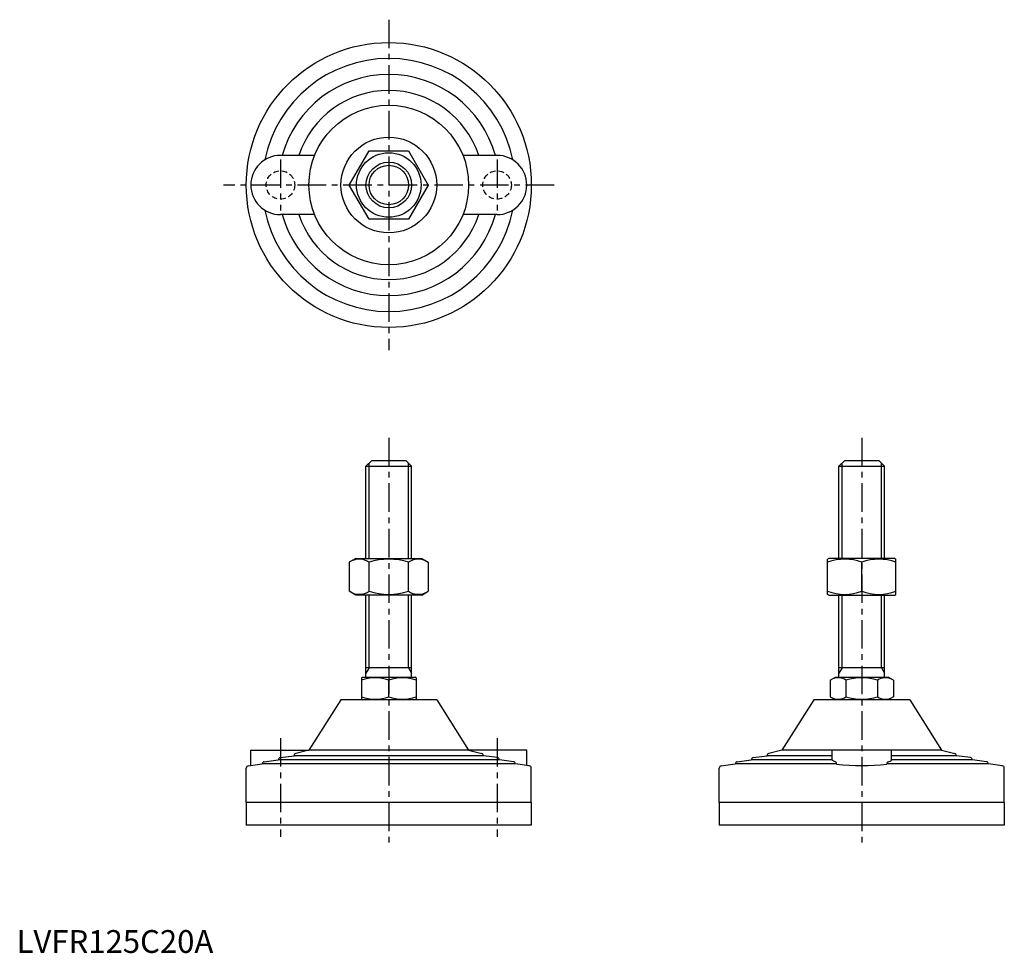
# Model space of a CAD drawing. Extents: x 1 to 433, y 0 to 409.
import ezdxf

# ---------------------------------------------------------------- set-up
doc = ezdxf.new("R2010")
doc.units = 0
doc.header["$LTSCALE"] = 10
doc.header["$MEASUREMENT"] = 0
doc.linetypes.add('CENTER', pattern=[2, 1.25, -0.25, 0.25, -0.25])
doc.linetypes.add('HIDDEN', pattern=[0.375, 0.25, -0.125])
doc.layers.get('0').update_dxf_attribs({"linetype": 'CONTINUOUS'})
for name, color, linetype in [('1', 1, 'CENTER'), ('2', 2, 'HIDDEN'), ('3', 3, 'CONTINUOUS')]:
    doc.layers.add(name, color=color, linetype=linetype)
doc.styles.add('Standard1', font='ARIAL.TTF')

msp = doc.modelspace()

# ---------------------------------------------------------------- linework, layer by layer
for p, q in [((130.74, 349.78), (115.74, 349.78)), ((145.92, 336.78), (154.58, 351.78)), ((154.58, 351.78), (171.9, 351.78)), ((171.9, 351.78), (180.56, 336.78)), ((210.74, 349.78), (195.73, 349.78)), ((154.58, 321.78), (145.92, 336.78)), ((180.56, 336.78), (171.9, 321.78)), ((130.74, 323.78), (115.74, 323.78)), ((171.9, 321.78), (154.58, 321.78)), ((210.74, 323.78), (195.73, 323.78)), ((153.24, 213.46), (155.74, 215.96)), ((155.74, 215.96), (170.74, 215.96)), ((170.74, 215.96), (173.24, 213.46)), ((360.66, 213.46), (363.16, 215.96)), ((363.16, 215.96), (378.16, 215.96)), ((378.16, 215.96), (380.66, 213.46)), ((153.24, 172.96), (153.24, 213.46)), ((153.24, 213.46), (173.24, 213.46)), ((173.24, 172.96), (173.24, 213.46)), ((360.66, 213.46), (380.66, 213.46)), ((360.66, 172.96), (360.66, 213.46)), ((380.66, 172.96), (380.66, 213.46)), ((148.74, 172.96), (145.92, 171.33)), ((148.74, 172.96), (177.74, 172.96)), ((177.74, 172.96), (180.56, 171.33)), ((356.16, 172.96), (355.66, 172.67)), ((385.16, 172.96), (356.16, 172.96)), ((385.16, 172.96), (385.66, 172.67)), ((145.92, 171.33), (145.92, 158.59)), ((154.58, 158.59), (154.58, 171.33)), ((171.9, 158.59), (171.9, 171.33)), ((180.56, 171.33), (180.56, 158.59)), ((355.66, 157.25), (355.66, 172.67)), ((370.66, 158.59), (370.66, 171.33)), ((385.66, 157.25), (385.66, 172.67)), ((148.74, 156.96), (145.92, 158.59)), ((177.74, 156.96), (148.74, 156.96)), ((153.24, 120.96), (153.24, 156.96)), ((173.24, 120.96), (173.24, 156.96)), ((177.74, 156.96), (180.56, 158.59)), ((356.16, 156.96), (355.66, 157.25)), ((356.16, 156.96), (385.16, 156.96)), ((360.66, 120.96), (360.66, 156.96)), ((380.66, 120.96), (380.66, 156.96)), ((385.16, 156.96), (385.66, 157.25)), ((151.24, 120.67), (151.74, 120.96)), ((151.74, 120.96), (174.74, 120.96)), ((173.24, 124.96), (153.24, 124.96)), ((175.24, 120.67), (174.74, 120.96)), ((356.8, 119.6), (359.16, 120.96)), ((359.16, 120.96), (382.16, 120.96)), ((380.66, 124.96), (360.66, 124.96)), ((384.51, 119.6), (382.16, 120.96)), ((151.24, 120.67), (151.24, 111.25)), ((163.24, 112.32), (163.24, 119.6)), ((175.24, 120.67), (175.24, 111.25)), ((356.8, 119.6), (356.8, 112.32)), ((363.73, 119.6), (363.73, 112.32)), ((377.59, 119.6), (377.59, 112.32)), ((384.51, 119.6), (384.51, 112.32)), ((356.8, 112.32), (359.16, 110.96)), ((384.51, 112.32), (382.16, 110.96)), ((142.24, 110.96), (128.24, 88.96)), ((184.24, 110.96), (142.24, 110.96)), ((151.24, 111.25), (151.74, 110.96)), ((175.24, 111.25), (174.74, 110.96)), ((184.24, 110.96), (198.24, 88.96)), ((349.66, 110.96), (335.66, 88.96)), ((391.66, 110.96), (349.66, 110.96)), ((391.66, 110.96), (405.66, 88.96)), ((102.74, 88.96), (128.24, 88.96)), ((102.74, 82.21), (102.74, 88.96)), ((115.61, 85.63), (121.74, 86.41)), ((121.74, 86.41), (121.74, 86.53)), ((204.74, 86.41), (121.74, 86.41)), ((128.24, 88.96), (122.49, 87.5)), ((198.24, 88.96), (128.24, 88.96)), ((198.24, 88.96), (203.98, 87.5)), ((223.74, 88.96), (198.24, 88.96)), ((204.74, 86.41), (204.74, 86.53)), ((210.86, 85.63), (204.74, 86.41)), ((223.74, 82.21), (223.74, 88.96)), ((323.03, 85.63), (329.16, 86.41)), ((329.16, 86.41), (329.16, 86.53)), ((357.66, 86.41), (329.16, 86.41)), ((335.66, 88.96), (329.91, 87.5)), ((357.66, 88.96), (335.66, 88.96)), ((357.66, 84.54), (357.66, 88.96)), ((383.66, 88.96), (357.66, 88.96)), ((405.66, 88.96), (383.66, 88.96)), ((383.66, 84.54), (383.66, 88.96)), ((412.16, 86.41), (383.66, 86.41)), ((405.66, 88.96), (411.4, 87.5)), ((412.16, 86.41), (412.16, 86.53)), ((418.28, 85.63), (412.16, 86.41)), ((101.61, 82.07), (107.74, 82.85)), ((107.74, 82.85), (107.74, 82.86)), ((218.74, 82.85), (107.74, 82.85)), ((108.61, 83.85), (114.74, 84.63)), ((114.74, 84.63), (114.74, 84.64)), ((211.74, 84.63), (114.74, 84.63)), ((211.74, 84.63), (211.74, 84.64)), ((217.86, 83.85), (211.74, 84.63)), ((218.74, 82.85), (218.74, 82.86)), ((224.86, 82.07), (218.74, 82.85)), ((309.03, 82.07), (315.16, 82.85)), ((315.16, 82.85), (315.16, 82.86)), ((359.64, 82.85), (315.16, 82.85)), ((316.03, 83.85), (322.16, 84.63)), ((322.16, 84.63), (322.16, 84.64)), ((357.66, 84.63), (322.16, 84.63)), ((426.16, 82.85), (381.68, 82.85)), ((419.16, 84.63), (383.66, 84.63)), ((419.16, 84.63), (419.16, 84.64)), ((425.28, 83.85), (419.16, 84.63)), ((426.16, 82.85), (426.16, 82.86)), ((432.28, 82.07), (426.16, 82.85)), ((100.74, 65.96), (100.74, 81.08)), ((225.74, 65.96), (225.74, 81.08)), ((308.16, 65.96), (308.16, 81.08)), ((433.16, 65.96), (433.16, 81.08)), ((225.74, 65.96), (100.74, 65.96)), ((100.74, 65.96), (100.74, 55.96)), ((225.74, 65.96), (225.74, 55.96)), ((308.16, 65.96), (308.16, 55.96)), ((433.16, 65.96), (308.16, 65.96)), ((433.16, 65.96), (433.16, 55.96)), ((225.74, 55.96), (100.74, 55.96)), ((433.16, 55.96), (308.16, 55.96))]:
    msp.add_line(p, q)
at = {"flags": 128}
for points in [[(359.06, 83.85), (358.25, 84.08), (357.77, 84.33), (357.66, 84.54)], [(382.25, 83.85), (383.07, 84.08), (383.55, 84.33), (383.66, 84.54)]]:
    msp.add_lwpolyline(points, dxfattribs=at)
for radius in [62.5, 35, 21, 14.17, 10]:
    msp.add_circle((163.24, 336.78), radius)
for centre, radius, start, end in [((163.24, 336.78), 55.5, 11.4537, 168.5463), ((163.24, 336.78), 48.5, 15.5477, 164.4523), ((163.24, 336.78), 41.5, 18.2554, 161.7446), ((115.74, 336.78), 13, 90, 270), ((210.74, 336.78), 13, 270, 90), ((163.24, 336.78), 55.5, 191.4537, 348.5463), ((163.24, 336.78), 48.5, 195.5477, 344.4523), ((163.24, 336.78), 41.5, 198.2554, 341.7446), ((150.25, 165), 7.67, 124.3842, 124.3842), ((150.25, 164.92), 7.67, 235.6158, 235.6158), ((150.25, 165), 7.67, 55.6158, 115.6158), ((163.24, 144.01), 28.66, 72.412, 107.588), ((176.23, 165), 7.67, 55.6158, 55.6158), ((176.23, 164.92), 7.67, 304.3842, 304.3842), ((176.23, 165), 7.67, 64.3842, 124.3842), ((363.16, 151.01), 21.66, 69.7438, 110.2562), ((378.16, 151.01), 21.66, 69.7438, 110.2562), ((150.25, 164.92), 7.67, 244.3842, 304.3842), ((163.24, 185.91), 28.66, 252.412, 287.588), ((176.23, 164.92), 7.67, 235.6158, 295.6158), ((363.16, 178.91), 21.66, 249.7438, 290.2562), ((378.16, 178.91), 21.66, 249.7438, 290.2562), ((157.24, 103.34), 17.33, 69.7438, 110.2562), ((169.24, 103.34), 17.33, 69.7438, 110.2562), ((360.27, 114.54), 6.13, 55.6158, 115.6158), ((370.66, 97.74), 22.93, 72.412, 107.588), ((381.05, 114.54), 6.13, 64.3842, 124.3842), ((157.24, 128.58), 17.33, 249.7438, 290.2562), ((169.24, 128.58), 17.33, 249.7438, 290.2562), ((360.27, 117.38), 6.13, 244.3842, 304.3842), ((370.66, 134.18), 22.93, 252.412, 287.588), ((381.05, 117.38), 6.13, 235.6158, 295.6158), ((122.74, 86.53), 1, 104.2811, 180), ((203.74, 86.53), 1, 0, 75.7189), ((330.16, 86.53), 1, 104.2811, 180), ((411.16, 86.53), 1, 0, 75.7189), ((101.74, 81.08), 1, 97.2532, 180), ((108.74, 82.86), 1, 97.2532, 180), ((115.74, 84.64), 1, 97.2532, 180), ((210.74, 84.64), 1, 0, 82.7468), ((217.74, 82.86), 1, 0, 82.7468), ((224.74, 81.08), 1, 360, 82.7468), ((309.16, 81.08), 1, 97.2532, 180), ((316.16, 82.86), 1, 97.2532, 180), ((323.16, 84.64), 1, 97.2532, 180), ((358.68, 82.97), 0.962, 353.1423, 66.5641), ((370.66, 172.2), 90.03, 262.968, 277.032), ((382.63, 82.97), 0.962, 113.4359, 186.8577), ((418.16, 84.64), 1, 0, 82.7468), ((425.16, 82.86), 1, 0, 82.7468), ((432.16, 81.08), 1, 360, 82.7468)]:
    msp.add_arc(centre, radius, start, end)
at = {"layer": '1'}
for p, q in [((163.24, 409.28), (163.24, 264.28)), ((115.74, 348.03), (115.74, 325.53)), ((210.74, 348.03), (210.74, 325.53)), ((235.74, 336.78), (90.74, 336.78)), ((163.24, 225.96), (163.24, 45.96)), ((370.66, 225.96), (370.66, 45.96)), ((115.74, 94.19), (115.74, 50.96)), ((210.74, 94.19), (210.74, 50.96))]:
    msp.add_line(p, q, dxfattribs=at)
at = {"layer": '2'}
for centre in [(115.74, 336.78), (210.74, 336.78)]:
    msp.add_circle(centre, 6.25, dxfattribs=at)
at = {"layer": '3'}
for p, q in [((154.59, 172.96), (154.59, 214.81)), ((171.88, 172.96), (171.88, 214.81)), ((362.01, 172.96), (362.01, 214.81)), ((379.3, 172.96), (379.3, 214.81)), ((154.59, 124.96), (154.59, 156.96)), ((171.88, 124.96), (171.88, 156.96)), ((362.01, 124.96), (362.01, 156.96)), ((379.3, 124.96), (379.3, 156.96)), ((154.59, 124.96), (153.24, 122.62)), ((171.88, 124.96), (173.24, 122.62)), ((362.01, 124.96), (360.66, 122.62)), ((379.3, 124.96), (380.66, 122.62))]:
    msp.add_line(p, q, dxfattribs=at)
msp.add_circle((163.24, 336.78), 8.65, dxfattribs=at)

# ---------------------------------------------------------------- texts
at = {"color": 3, "style": 'Standard1'}
msp.add_text('LVFR125C20A', height=10, dxfattribs=at).set_placement((0, 0))

doc.saveas('drawing.dxf')
